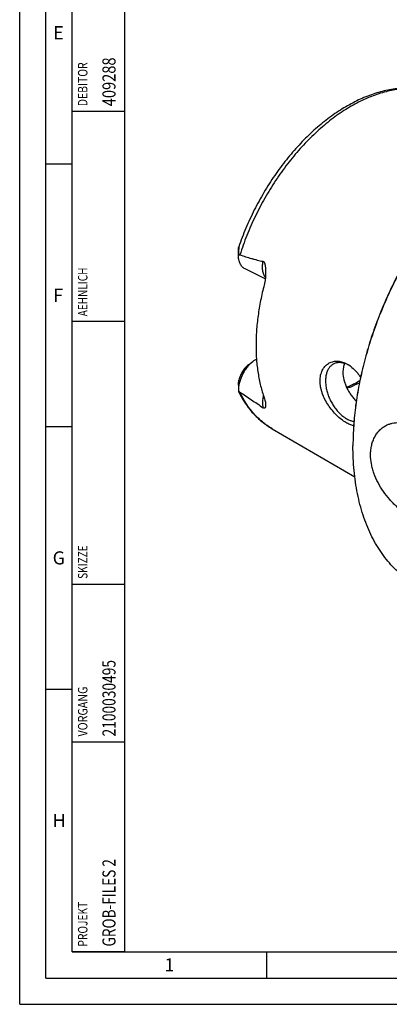
# Model space of a CAD drawing. Units: millimetres. Extents: x 0 to 594, y 0 to 420.
# Drawn here: x 0 to 70, y 0 to 187 of the extents above; entities that cross this region are included whole.
import ezdxf

# ---------------------------------------------------------------- set-up
doc = ezdxf.new("R2010")
doc.units = ezdxf.units.MM
doc.header["$LTSCALE"] = 32.67
for name, color, linetype in [('606320623-000-01-ED1_CL', 7, 'CONTINUOUS'), ('606320623-000-01-ED1_FORMAT', 7, 'CONTINUOUS'), ('606967898-000_CL', 7, 'CONTINUOUS')]:
    doc.layers.add(name, color=color, linetype=linetype)
doc.styles.get("Standard").update_dxf_attribs({"font": 'TXT.SHX', "width": 0.7})

# ---------------------------------------------------------------- blocks, each defined once
blk = doc.blocks.new('PROJECT_BL15', base_point=(15, 145))
at = {"layer": '606320623-000-01-ED1_CL', "color": 7, "linetype": 'CONTINUOUS'}
for p, q in [((10, 10), (10, 280)), ((20, 10), (20, 280)), ((20, 10), (10, 10))]:
    blk.add_line(p, q, dxfattribs=at)
at = {"layer": '606320623-000-01-ED1_CL', "color": 3, "linetype": 'CONTINUOUS'}
for p, q in [((20, 170), (10, 170)), ((20, 130), (10, 130)), ((10, 80), (20, 80)), ((10, 50), (20, 50))]:
    blk.add_line(p, q, dxfattribs=at)
at = {"layer": '606320623-000-01-ED1_CL', "color": 2, "linetype": 'CONTINUOUS'}
for s, height, width, p in [('409288', 2.5, 0.81746, (18.25, 171)), ('DEBITOR', 1.8, 0.809524, (12.9, 171)), ('AEHNLICH', 1.8, 0.779762, (12.9, 131)), ('SKIZZE', 1.8, 0.781746, (12.9, 81)), ('2100030495', 2.5, 0.769048, (18.25, 51)), ('VORGANG', 1.8, 0.829932, (12.9, 51)), ('GROB-FILES 2', 2.5, 0.759921, (18.25, 11)), ('PROJEKT', 1.8, 0.792517, (12.9, 11))]:
    blk.add_text(s, height=height, rotation=90, dxfattribs=dict(at, width=width)).set_placement(p)

msp = doc.modelspace()

# ---------------------------------------------------------------- linework, layer by layer
at = {"layer": '606320623-000-01-ED1_FORMAT', "color": 3, "linetype": 'CONTINUOUS'}
for p, q in [((0, 0), (0, 420)), ((5, 5), (5, 415)), ((5, 160), (10, 160)), ((5, 110), (10, 110)), ((5, 60), (10, 60)), ((47, 10), (47, 5)), ((5, 5), (589, 5)), ((0, 0), (594, 0))]:
    msp.add_line(p, q, dxfattribs=at)
at = {"layer": '606320623-000-01-ED1_FORMAT', "color": 7, "linetype": 'CONTINUOUS'}
for q in [(10, 410), (584, 10)]:
    msp.add_line((10, 10), q, dxfattribs=at)
at = {"layer": '606967898-000_CL', "color": 7, "linetype": 'CONTINUOUS'}
for p, q in [((41.6437, 142.6702), (41.6437, 143.6509)), ((46.7641, 138.1047), (42.912, 140.0307)), ((43.5557, 121.7647), (44.4043, 122.401)), ((41.6437, 117.8607), (41.6439, 116.8379)), ((48.0639, 109.5941), (63.8059, 100.4343))]:
    msp.add_line(p, q, dxfattribs=at)
for centre, radius, start, end in [((59.763, 116.5057), 5.9278, 54.99707, 56.973927), ((116.5882, 106.3168), 53.1302, 179.847709, 179.999948)]:
    msp.add_arc(centre, radius, start, end, dxfattribs=at)
for points, knots in [([(79.8839, 173.2342), (79.4898, 173.401), (78.6842, 173.7009), (77.4371, 174.0457), (76.1546, 174.2855), (74.8421, 174.4201), (73.5048, 174.4501), (71.6785, 174.3514), (69.3494, 173.9646), (66.5546, 173.1107), (63.7608, 171.8805), (60.9949, 170.2931), (58.2834, 168.3694), (55.6531, 166.1326), (53.1306, 163.6085), (50.7428, 160.826), (48.5155, 157.8171), (46.4734, 154.6163), (44.6396, 151.2601), (43.035, 147.7875), (42.1252, 145.4074), (41.7137, 144.2073)], [0, 0, 0, 0, 0.02429521, 0.04872224, 0.07335614, 0.0982697, 0.12353239, 0.14920914, 0.20200284, 0.25707387, 0.31467566, 0.37492089, 0.43778645, 0.50312654, 0.57068995, 0.64013849, 0.71106538, 0.78301306, 0.85549034, 0.92798898, 1, 1, 1, 1]), ([(91.6291, 162.8005), (90.6281, 162.0498), (88.6482, 160.4521), (85.8013, 157.8305), (83.0483, 154.9628), (80.4093, 151.8701), (77.9036, 148.5749), (75.5492, 145.1011), (73.3634, 141.474), (71.3621, 137.7201), (69.5597, 133.8666), (67.9696, 129.9418), (66.6031, 125.974), (65.4704, 121.9923), (64.5796, 118.0255), (63.9373, 114.1025), (63.5482, 110.2519), (63.458, 107.7094), (63.458, 106.4582)], [0, 0, 0, 0, 0.05772126, 0.11726467, 0.17843448, 0.24100433, 0.30472306, 0.36932011, 0.43451055, 0.50000002, 0.5654895, 0.63067994, 0.69527698, 0.75899571, 0.82156555, 0.88273535, 0.94227876, 1, 1, 1, 1]), ([(91.6294, 162.8005), (90.6301, 162.0468), (88.6535, 160.444), (85.8112, 157.8165), (83.063, 154.9448), (80.4287, 151.8499), (77.9271, 148.554), (75.5765, 145.0808), (73.3935, 141.4555), (71.3941, 137.7041), (69.5927, 133.8537), (68.0021, 129.9322), (66.634, 125.9677), (65.4982, 121.9889), (64.6028, 118.0245), (63.9545, 114.1029), (63.5578, 110.2526), (63.4615, 107.7097), (63.4581, 106.458)], [0, 0, 0, 0, 0.05776411, 0.117335, 0.17851781, 0.24108773, 0.30479563, 0.36937332, 0.43453859, 0.49999994, 0.56546129, 0.63062655, 0.69520425, 0.75891215, 0.82148208, 0.88266489, 0.9422358, 1, 1, 1, 1]), ([(41.6437, 143.6524), (41.6437, 143.7052), (41.6471, 143.8085), (41.6593, 143.9354), (41.6734, 144.0315), (41.6854, 144.0975), (41.6985, 144.1558), (41.7083, 144.1916), (41.7137, 144.2073)], [0, 0, 0, 0, 0.28198278, 0.55246517, 0.68084059, 0.80176087, 0.91090464, 1, 1, 1, 1]), ([(42.912, 140.0307), (42.8131, 140.0802), (42.6221, 140.1986), (42.3681, 140.4275), (42.1486, 140.7051), (41.966, 141.0275), (41.8223, 141.3906), (41.7189, 141.7899), (41.6568, 142.2204), (41.6437, 142.5178), (41.6437, 142.6702)], [0, 0, 0, 0, 0.10766884, 0.21748419, 0.33137126, 0.45087284, 0.57707291, 0.71059186, 0.85162483, 1, 1, 1, 1]), ([(41.7137, 144.2073), (41.7148, 144.2105), (41.7169, 144.2164), (41.7202, 144.2243), (41.7233, 144.2304), (41.7258, 144.2344), (41.7284, 144.2365), (41.7303, 144.236), (41.7313, 144.2349), (41.7322, 144.2331), (41.7332, 144.2293), (41.7341, 144.2226), (41.7346, 144.2126), (41.7345, 144.1999), (41.734, 144.1847), (41.7331, 144.1675), (41.7319, 144.1485), (41.7297, 144.1204), (41.7264, 144.0827), (41.7219, 144.035), (41.7169, 143.9848), (41.7118, 143.9328), (41.7048, 143.8609), (41.6961, 143.7689), (41.6863, 143.6564), (41.6772, 143.542), (41.669, 143.4261), (41.6619, 143.309), (41.6539, 143.1512), (41.6468, 142.9522), (41.6443, 142.7926), (41.6439, 142.7125)], [0, 0, 0, 0, 0.00650903, 0.01202705, 0.01640239, 0.01950439, 0.02136621, 0.0221002, 0.02300308, 0.02424308, 0.02589768, 0.03055188, 0.03702823, 0.04522975, 0.05498367, 0.06608662, 0.07833164, 0.09153358, 0.12018413, 0.15105395, 0.18349015, 0.21706529, 0.2514944, 0.32218847, 0.3945941, 0.4681819, 0.54264009, 0.61777143, 0.69344384, 0.84606142, 1, 1, 1, 1]), ([(41.6439, 142.7125), (41.6883, 142.7245), (41.7594, 142.7343), (41.8558, 142.7257), (41.9049, 142.7132), (41.9295, 142.7049)], [0, 0, 0, 0, 0.47744782, 0.73140893, 1, 1, 1, 1]), ([(41.9295, 142.7049), (42.2927, 142.5826), (43.0207, 142.3439), (43.9364, 142.0647), (44.673, 141.8578), (45.2276, 141.7129), (45.7851, 141.5809), (46.1592, 141.5044), (46.347, 141.4702)], [0, 0, 0, 0, 0.25049391, 0.50066676, 0.62562533, 0.75049431, 0.87527847, 1, 1, 1, 1]), ([(46.347, 141.4702), (46.3637, 141.4672), (46.3969, 141.4576), (46.4599, 141.4238), (46.5124, 141.37), (46.5546, 141.3063), (46.5928, 141.2345), (46.6314, 141.1372), (46.6681, 141.0148), (46.6981, 140.8881), (46.7232, 140.7589), (46.7514, 140.5837), (46.7789, 140.3619), (46.8026, 140.0934), (46.8188, 139.8229), (46.8249, 139.6419), (46.8269, 139.5512)], [0, 0, 0, 0, 0.02467684, 0.04993247, 0.10336878, 0.13180748, 0.16112366, 0.22163847, 0.28384324, 0.34709807, 0.41105124, 0.47550085, 0.60543138, 0.73633223, 0.86791487, 1, 1, 1, 1]), ([(46.8269, 139.5512), (46.8317, 139.3345), (46.8289, 138.9007), (46.7869, 138.2525), (46.7033, 137.6128), (46.6152, 137.1935), (46.5616, 136.9882)], [0, 0, 0, 0, 0.25155631, 0.50335506, 0.75364048, 1, 1, 1, 1]), ([(46.5616, 136.9882), (46.306, 136.0094), (45.8558, 134.0589), (45.3639, 131.1359), (45.0657, 128.267), (44.9965, 126.3728), (44.9965, 125.441)], [0, 0, 0, 0, 0.25978954, 0.51369845, 0.76072394, 1, 1, 1, 1]), ([(44.9965, 125.441), (44.9965, 124.5422), (45.0586, 122.7786), (45.3501, 120.2013), (45.836, 117.762), (46.2976, 116.2059), (46.5616, 115.459)], [0, 0, 0, 0, 0.26569193, 0.52107924, 0.76584967, 1, 1, 1, 1]), ([(44.4043, 122.401), (44.2051, 122.2517), (43.8175, 121.915), (43.2915, 121.3313), (42.8173, 120.6693), (42.4086, 119.9482), (42.0769, 119.1885), (41.8319, 118.412), (41.6804, 117.641), (41.6437, 117.1289), (41.6437, 116.88)], [0, 0, 0, 0, 0.11725087, 0.24098881, 0.36931032, 0.49999952, 0.63068873, 0.75901026, 0.88274827, 1, 1, 1, 1]), ([(45.0895, 122.8291), (45.0313, 122.7999), (44.7934, 122.673), (44.5678, 122.5237), (44.4043, 122.401)], [0, 0, 0, 0, 0.24155854, 1, 1, 1, 1]), ([(57.1982, 118.6966), (57.1982, 119.0541), (57.2478, 119.5822), (57.4294, 120.2448), (57.6129, 120.6926), (57.843, 121.0966), (58.1156, 121.4531), (58.4262, 121.759), (58.7698, 122.0118), (59.1416, 122.2099), (59.5365, 122.3521), (59.9496, 122.4378), (60.3763, 122.4671), (60.8122, 122.4402), (61.409, 122.329), (61.845, 122.165), (62.1254, 122.0277)], [0, 0, 0, 0, 0.14645909, 0.21518444, 0.28100732, 0.34420645, 0.40516164, 0.46433065, 0.52222386, 0.57937883, 0.63633669, 0.69362118, 0.75172108, 0.81107689, 0.87207116, 1, 1, 1, 1]), ([(59.7956, 121.9419), (59.7114, 121.8998), (59.5474, 121.8044), (59.3194, 121.6306), (59.1103, 121.4269), (58.8543, 121.1123), (58.5887, 120.645), (58.3693, 120.001), (58.2468, 119.2789), (58.2231, 118.4955), (58.2983, 117.6683), (58.4705, 116.8161), (58.7356, 115.9585), (59.0875, 115.1152), (59.5181, 114.3059), (60.0174, 113.5491), (60.5738, 112.8624), (61.1746, 112.2617), (61.806, 111.7608), (62.2539, 111.4917), (62.4789, 111.3792)], [0, 0, 0, 0, 0.02237595, 0.04496908, 0.0679854, 0.09161027, 0.14122134, 0.19475879, 0.25259721, 0.31467379, 0.38057798, 0.44963607, 0.52098484, 0.59363567, 0.66653263, 0.73860733, 0.80883329, 0.8762822, 0.94018487, 1, 1, 1, 1]), ([(62.4789, 121.7715), (62.2472, 121.8873), (61.8918, 122.0309), (61.4075, 122.1453), (61.0594, 122.1885), (60.7213, 122.1904), (60.3957, 122.1509), (60.0853, 122.0701), (59.8895, 121.9888), (59.7956, 121.9419)], [0, 0, 0, 0, 0.27883876, 0.409572, 0.5349586, 0.65568522, 0.77266417, 0.88701147, 1, 1, 1, 1]), ([(61.8526, 122.0275), (61.7501, 121.7709), (61.5957, 121.2178), (61.5488, 120.6465), (61.5488, 120.3529)], [0, 0, 0, 0, 0.4847531, 1, 1, 1, 1]), ([(62.1254, 122.0277), (62.2003, 121.991), (62.5048, 121.832), (62.7933, 121.6428), (63.0012, 121.4869)], [0, 0, 0, 0, 0.24317802, 1, 1, 1, 1]), ([(43.5557, 121.7647), (43.4487, 121.6844), (43.2387, 121.5078), (42.9458, 121.2077), (42.6722, 120.8711), (42.3382, 120.3796), (41.9978, 119.7151), (41.8147, 119.1455), (41.7503, 118.8581)], [0, 0, 0, 0, 0.11517086, 0.23563667, 0.36032976, 0.48800008, 0.74651185, 1, 1, 1, 1]), ([(61.5488, 120.3529), (61.5488, 119.8683), (61.6496, 119.1254), (61.9412, 118.1649), (62.2434, 117.4385), (62.617, 116.732), (63.0526, 116.0558), (63.5397, 115.42), (63.8957, 115.0247), (64.0798, 114.836)], [0, 0, 0, 0, 0.23408436, 0.35771112, 0.48453092, 0.61347948, 0.7433163, 0.87265561, 1, 1, 1, 1]), ([(62.9937, 121.4756), (62.9513, 121.5032), (62.7839, 121.6089), (62.6108, 121.7055), (62.4789, 121.7715)], [0, 0, 0, 0, 0.25538681, 1, 1, 1, 1]), ([(63.0012, 121.4869), (63.3652, 121.2139), (63.8778, 120.7334), (64.4808, 120.0021), (64.7629, 119.5977), (64.8986, 119.3872)], [0, 0, 0, 0, 0.48024443, 0.73561332, 1, 1, 1, 1]), ([(41.6437, 117.8594), (41.6437, 118.0279), (41.6601, 118.3635), (41.7138, 118.6954), (41.7503, 118.8581)], [0, 0, 0, 0, 0.50266751, 1, 1, 1, 1]), ([(62.1254, 110.7694), (61.82, 110.9527), (61.209, 111.3795), (60.342, 112.1429), (59.5122, 113.0429), (58.7543, 114.0589), (58.1052, 115.1654), (57.6823, 116.1441), (57.4348, 116.9427), (57.258, 117.72), (57.1982, 118.3102), (57.1982, 118.6966)], [0, 0, 0, 0, 0.11028484, 0.23003537, 0.35703214, 0.48859779, 0.62175103, 0.75334352, 0.81761924, 0.88037262, 1, 1, 1, 1]), ([(62.2395, 117.4757), (62.4515, 117.5663), (63.3139, 117.9523), (64.1504, 118.3958), (64.7661, 118.7575)], [0, 0, 0, 0, 0.24408218, 1, 1, 1, 1]), ([(62.318, 117.3113), (62.5158, 117.3825), (63.3209, 117.6882), (64.1048, 118.0489), (64.6834, 118.347)], [0, 0, 0, 0, 0.24412972, 1, 1, 1, 1]), ([(41.6439, 116.8379), (41.6443, 116.815), (41.6463, 116.7717), (41.6537, 116.7107), (41.6649, 116.6587), (41.6758, 116.6277), (41.6824, 116.6146)], [0, 0, 0, 0, 0.30050493, 0.57070101, 0.8064013, 1, 1, 1, 1]), ([(41.9295, 116.5654), (41.8761, 116.6002), (41.774, 116.6854), (41.6864, 116.7844), (41.6439, 116.8379)], [0, 0, 0, 0, 0.48284145, 1, 1, 1, 1]), ([(41.6824, 116.6146), (42.0554, 115.8703), (42.8807, 114.4476), (44.1364, 112.836), (45.2512, 111.6922), (46.136, 110.9119), (47.0717, 110.2073), (47.7286, 109.7893), (48.0639, 109.5941)], [0, 0, 0, 0, 0.25967469, 0.5113906, 0.6349982, 0.75743402, 0.87899858, 1, 1, 1, 1]), ([(41.9295, 116.5654), (42.6627, 116.0869), (43.766, 115.36), (45.2369, 114.3659), (45.9764, 113.8534), (46.347, 113.5908)], [0, 0, 0, 0, 0.49320753, 0.74417721, 1, 1, 1, 1]), ([(46.5616, 115.459), (46.6097, 115.3228), (46.6914, 115.0633), (46.7775, 114.6895), (46.824, 114.3567), (46.8317, 114.148), (46.8286, 114.0511)], [0, 0, 0, 0, 0.30096649, 0.56606878, 0.79805695, 1, 1, 1, 1]), ([(46.8286, 114.0511), (46.8273, 114.0115), (46.8226, 113.935), (46.8081, 113.8249), (46.7856, 113.7241), (46.7585, 113.6471), (46.7301, 113.5927), (46.705, 113.5567), (46.6744, 113.5258), (46.6355, 113.502), (46.5843, 113.4901), (46.5176, 113.4979), (46.4354, 113.532), (46.3784, 113.5685), (46.347, 113.5908)], [0, 0, 0, 0, 0.12961583, 0.25064604, 0.36320736, 0.4673451, 0.51643365, 0.5638305, 0.61031954, 0.65789178, 0.71117108, 0.77915351, 0.87392594, 1, 1, 1, 1]), ([(63.5817, 110.13), (63.3382, 110.1938), (62.8362, 110.3761), (62.3651, 110.6254), (62.1254, 110.7694)], [0, 0, 0, 0, 0.4737366, 1, 1, 1, 1]), ([(62.4789, 111.3792), (62.6691, 111.2841), (63.0491, 111.1242), (63.4501, 111.0254), (63.646, 110.9961)], [0, 0, 0, 0, 0.51769424, 1, 1, 1, 1]), ([(69.8425, 110.2596), (70.0181, 110.3474), (70.3809, 110.5016), (70.9511, 110.664), (71.5419, 110.7556), (72.1477, 110.7751), (72.7632, 110.7216), (73.3828, 110.595), (74.0012, 110.3961), (74.4031, 110.2188), (74.6021, 110.1193)], [0, 0, 0, 0, 0.11923083, 0.238751, 0.35927122, 0.48149556, 0.60609921, 0.73370429, 0.86485559, 1, 1, 1, 1]), ([(66.8167, 104.6374), (66.8167, 104.9521), (66.8497, 105.5703), (67.0039, 106.4684), (67.2187, 107.1752), (67.4396, 107.7043), (67.6872, 108.1996), (68.0522, 108.7713), (68.4911, 109.2762), (68.8781, 109.6293), (69.2838, 109.9455), (69.6142, 110.1455), (69.8425, 110.2596)], [0, 0, 0, 0, 0.14039189, 0.2755688, 0.40570592, 0.46903034, 0.53125157, 0.6526166, 0.77059207, 0.82861453, 0.88612097, 1, 1, 1, 1]), ([(76.4526, 79.2731), (75.9468, 79.526), (74.955, 80.0794), (73.5428, 81.0438), (72.2085, 82.1403), (70.9566, 83.3654), (69.7908, 84.7151), (68.7146, 86.1851), (67.7312, 87.7707), (66.8436, 89.4671), (66.0543, 91.269), (65.1233, 93.8403), (64.4167, 96.5685), (63.9227, 99.4159), (63.5599, 102.4405), (63.458, 104.7558), (63.458, 106.3168)], [0, 0, 0, 0, 0.05372562, 0.10772412, 0.16226097, 0.21758744, 0.27393479, 0.33150986, 0.39049204, 0.45103163, 0.51324931, 0.57723654, 0.71068909, 0.78025987, 0.85170046, 1, 1, 1, 1]), ([(74.6021, 92.7988), (74.3633, 92.9182), (73.8829, 93.1837), (73.176, 93.6431), (72.4703, 94.1706), (71.7735, 94.7613), (71.0937, 95.4103), (70.2155, 96.3512), (69.21, 97.6351), (68.1977, 99.3046), (67.548, 100.7821), (67.1724, 101.9856), (66.9053, 103.1596), (66.8167, 104.0522), (66.8167, 104.6374)], [0, 0, 0, 0, 0.05411682, 0.11115348, 0.17078205, 0.23261637, 0.29623612, 0.36120638, 0.49341607, 0.62600474, 0.75607153, 0.81944359, 0.88135666, 1, 1, 1, 1])]:
    msp.add_open_spline(points, degree=3, knots=knots, dxfattribs=at)
at = {"layer": '606967898-000_CL', "color": 9, "linetype": 'CONTINUOUS'}
for points, knots in [([(79.8839, 173.2342), (79.5105, 173.3922), (78.7457, 173.6756), (77.5584, 173.9981), (76.3316, 174.2182), (75.0692, 174.3354), (73.7751, 174.3493), (71.9903, 174.2289), (69.6937, 173.81), (66.9186, 172.9096), (64.1204, 171.6178), (61.3326, 169.9513), (58.5883, 167.9308), (55.9204, 165.5812), (53.3611, 162.9311), (50.9414, 160.013), (48.691, 156.8625), (46.6371, 153.5181), (44.805, 150.0207), (43.2172, 146.4135), (42.3278, 143.9464), (41.9295, 142.7049)], [0, 0, 0, 0, 0.02268746, 0.04556981, 0.06875571, 0.09234592, 0.11643133, 0.14109141, 0.19236001, 0.24657606, 0.30393383, 0.36445502, 0.42801377, 0.49436175, 0.56315123, 0.63395573, 0.70628872, 0.77962061, 0.8533948, 0.92704296, 1, 1, 1, 1]), ([(46.7893, 138.3588), (46.7239, 138.4506), (46.6036, 138.6488), (46.4602, 138.9753), (46.3511, 139.3343), (46.2773, 139.722), (46.2393, 140.1343), (46.237, 140.722), (46.2904, 141.1704), (46.347, 141.4702)], [0, 0, 0, 0, 0.10485571, 0.21504525, 0.33113643, 0.45338543, 0.5817714, 0.71603566, 1, 1, 1, 1]), ([(48.0639, 109.5941), (47.7413, 109.7819), (47.1091, 110.186), (46.2097, 110.8718), (45.3592, 111.6368), (44.2835, 112.7698), (43.0711, 114.3849), (42.2845, 115.8138), (41.9295, 116.5654)], [0, 0, 0, 0, 0.11881407, 0.23852563, 0.35962074, 0.48255491, 0.73539227, 1, 1, 1, 1]), ([(46.3999, 115.9337), (46.3527, 115.727), (46.2787, 115.318), (46.2306, 114.7118), (46.2485, 114.1356), (46.3062, 113.7664), (46.347, 113.5908)], [0, 0, 0, 0, 0.26931362, 0.52702177, 0.77102544, 1, 1, 1, 1])]:
    msp.add_open_spline(points, degree=3, knots=knots, dxfattribs=at)

# ---------------------------------------------------------------- block references
at = {"layer": '606320623-000-01-ED1_CL', "color": 3, "linetype": 'CONTINUOUS'}
msp.add_blockref('PROJECT_BL15', (15, 145), dxfattribs=at)

# ---------------------------------------------------------------- texts
at = {"layer": '606320623-000-01-ED1_FORMAT', "color": 2, "linetype": 'CONTINUOUS', "char_height": 2.5, "attachment_point": 1, "line_spacing_factor": 0.9}
for s, insert, width in [('E', (6.369, 186.25), 3.392857), ('F', (6.369, 136.25), 3.392857), ('G', (6.2798, 86.25), 3.660714), ('H', (6.2798, 36.25), 3.660714), ('1', (27.5476, 8.75), 2.857143)]:
    msp.add_mtext(s, dxfattribs=dict(at, insert=insert, width=width))

doc.saveas('drawing.dxf')
